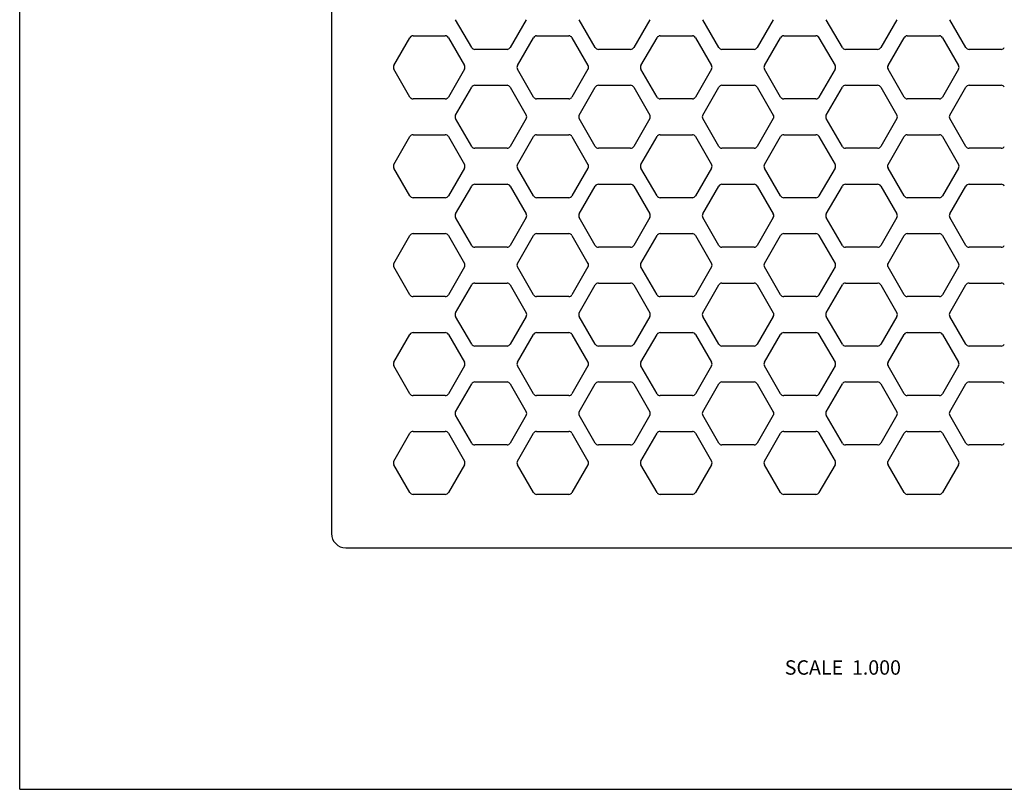
# Model space of a CAD drawing. Units: inches. Extents: x 0 to 11, y 0 to 8.5.
# Drawn here: x 0 to 5.5, y 0 to 4.3 of the extents above; entities that cross this region are included whole.
import ezdxf

# ---------------------------------------------------------------- set-up
doc = ezdxf.new("R2010")
doc.units = ezdxf.units.IN
doc.header["$LTSCALE"] = 0.605
doc.header["$MEASUREMENT"] = 0
doc.layers.get('0').update_dxf_attribs({"linetype": 'CONTINUOUS'})
doc.styles.get("Standard").update_dxf_attribs({"font": 'txt', "width": 0.8})

msp = doc.modelspace()

# ---------------------------------------------------------------- linework, layer by layer
at = {"color": 7, "linetype": 'Continuous'}
for p, q in [((0, 0), (0, 8.5)), ((1.7339, 7.1579), (1.7339, 1.4229)), ((2.5136, 4.1253), (2.4241, 4.2804)), ((2.8167, 4.2804), (2.7272, 4.1253)), ((3.2006, 4.1253), (3.1111, 4.2804)), ((3.5037, 4.2804), (3.4142, 4.1253)), ((3.8876, 4.1253), (3.7981, 4.2804)), ((4.1907, 4.2804), (4.1012, 4.1253)), ((4.5746, 4.1253), (4.4851, 4.2804)), ((4.8777, 4.2804), (4.7882, 4.1253)), ((5.2616, 4.1253), (5.1721, 4.2804)), ((2.0806, 4.0253), (2.1701, 4.1804)), ((2.1874, 4.1904), (2.3664, 4.1904)), ((2.3837, 4.1804), (2.4732, 4.0253)), ((2.7676, 4.0253), (2.8571, 4.1804)), ((2.8744, 4.1904), (3.0534, 4.1904)), ((3.0707, 4.1804), (3.1602, 4.0253)), ((3.4546, 4.0253), (3.5441, 4.1804)), ((3.5614, 4.1904), (3.7404, 4.1904)), ((3.7577, 4.1804), (3.8472, 4.0253)), ((4.1416, 4.0253), (4.2311, 4.1804)), ((4.2484, 4.1904), (4.4274, 4.1904)), ((4.4447, 4.1804), (4.5342, 4.0253)), ((4.8286, 4.0253), (4.9181, 4.1804)), ((4.9354, 4.1904), (5.1144, 4.1904)), ((5.1317, 4.1804), (5.2212, 4.0253)), ((2.7099, 4.1154), (2.5309, 4.1154)), ((3.3969, 4.1154), (3.2179, 4.1154)), ((4.0839, 4.1154), (3.9049, 4.1154)), ((4.7709, 4.1154), (4.5919, 4.1154)), ((5.4579, 4.1154), (5.2789, 4.1154)), ((2.1701, 3.8503), (2.0806, 4.0054)), ((2.4732, 4.0054), (2.3837, 3.8503)), ((2.8571, 3.8503), (2.7676, 4.0054)), ((3.1602, 4.0054), (3.0707, 3.8503)), ((3.5441, 3.8503), (3.4546, 4.0054)), ((3.8472, 4.0054), (3.7577, 3.8503)), ((4.2311, 3.8503), (4.1416, 4.0054)), ((4.5342, 4.0054), (4.4447, 3.8503)), ((4.9181, 3.8503), (4.8286, 4.0054)), ((5.2212, 4.0054), (5.1317, 3.8503)), ((2.4241, 3.7503), (2.5136, 3.9054)), ((2.5309, 3.9154), (2.7099, 3.9154)), ((2.7272, 3.9054), (2.8167, 3.7503)), ((3.1111, 3.7503), (3.2006, 3.9054)), ((3.2179, 3.9154), (3.3969, 3.9154)), ((3.4142, 3.9054), (3.5037, 3.7503)), ((3.7981, 3.7503), (3.8876, 3.9054)), ((3.9049, 3.9154), (4.0839, 3.9154)), ((4.1012, 3.9054), (4.1907, 3.7503)), ((4.4851, 3.7503), (4.5746, 3.9054)), ((4.5919, 3.9154), (4.7709, 3.9154)), ((4.7882, 3.9054), (4.8777, 3.7503)), ((5.1721, 3.7503), (5.2616, 3.9054)), ((5.2789, 3.9154), (5.4579, 3.9154)), ((2.3664, 3.8404), (2.1874, 3.8404)), ((3.0534, 3.8404), (2.8744, 3.8404)), ((3.7404, 3.8404), (3.5614, 3.8404)), ((4.4274, 3.8404), (4.2484, 3.8404)), ((5.1144, 3.8404), (4.9354, 3.8404)), ((2.5136, 3.5753), (2.4241, 3.7304)), ((2.8167, 3.7304), (2.7272, 3.5753)), ((3.2006, 3.5753), (3.1111, 3.7304)), ((3.5037, 3.7304), (3.4142, 3.5753)), ((3.8876, 3.5753), (3.7981, 3.7304)), ((4.1907, 3.7304), (4.1012, 3.5753)), ((4.5746, 3.5753), (4.4851, 3.7304)), ((4.8777, 3.7304), (4.7882, 3.5753)), ((5.2616, 3.5753), (5.1721, 3.7304)), ((2.0806, 3.4753), (2.1701, 3.6304)), ((2.1874, 3.6404), (2.3664, 3.6404)), ((2.3837, 3.6304), (2.4732, 3.4753)), ((2.7676, 3.4753), (2.8571, 3.6304)), ((2.8744, 3.6404), (3.0534, 3.6404)), ((3.0707, 3.6304), (3.1602, 3.4753)), ((3.4546, 3.4753), (3.5441, 3.6304)), ((3.5614, 3.6404), (3.7404, 3.6404)), ((3.7577, 3.6304), (3.8472, 3.4753)), ((4.1416, 3.4753), (4.2311, 3.6304)), ((4.2484, 3.6404), (4.4274, 3.6404)), ((4.4447, 3.6304), (4.5342, 3.4753)), ((4.8286, 3.4753), (4.9181, 3.6304)), ((4.9354, 3.6404), (5.1144, 3.6404)), ((5.1317, 3.6304), (5.2212, 3.4753)), ((2.7099, 3.5654), (2.5309, 3.5654)), ((3.3969, 3.5654), (3.2179, 3.5654)), ((4.0839, 3.5654), (3.9049, 3.5654)), ((4.7709, 3.5654), (4.5919, 3.5654)), ((5.4579, 3.5654), (5.2789, 3.5654)), ((2.1701, 3.3003), (2.0806, 3.4554)), ((2.4732, 3.4554), (2.3837, 3.3003)), ((2.8571, 3.3003), (2.7676, 3.4554)), ((3.1602, 3.4554), (3.0707, 3.3003)), ((3.5441, 3.3003), (3.4546, 3.4554)), ((3.8472, 3.4554), (3.7577, 3.3003)), ((4.2311, 3.3003), (4.1416, 3.4554)), ((4.5342, 3.4554), (4.4447, 3.3003)), ((4.9181, 3.3003), (4.8286, 3.4554)), ((5.2212, 3.4554), (5.1317, 3.3003)), ((2.4241, 3.2003), (2.5136, 3.3554)), ((2.5309, 3.3654), (2.7099, 3.3654)), ((2.7272, 3.3554), (2.8167, 3.2003)), ((3.1111, 3.2003), (3.2006, 3.3554)), ((3.2179, 3.3654), (3.3969, 3.3654)), ((3.4142, 3.3554), (3.5037, 3.2003)), ((3.7981, 3.2003), (3.8876, 3.3554)), ((3.9049, 3.3654), (4.0839, 3.3654)), ((4.1012, 3.3554), (4.1907, 3.2003)), ((4.4851, 3.2003), (4.5746, 3.3554)), ((4.5919, 3.3654), (4.7709, 3.3654)), ((4.7882, 3.3554), (4.8777, 3.2003)), ((5.1721, 3.2003), (5.2616, 3.3554)), ((5.2789, 3.3654), (5.4579, 3.3654)), ((2.3664, 3.2904), (2.1874, 3.2904)), ((3.0534, 3.2904), (2.8744, 3.2904)), ((3.7404, 3.2904), (3.5614, 3.2904)), ((4.4274, 3.2904), (4.2484, 3.2904)), ((5.1144, 3.2904), (4.9354, 3.2904)), ((2.5136, 3.0253), (2.4241, 3.1804)), ((2.8167, 3.1804), (2.7272, 3.0253)), ((3.2006, 3.0253), (3.1111, 3.1804)), ((3.5037, 3.1804), (3.4142, 3.0253)), ((3.8876, 3.0253), (3.7981, 3.1804)), ((4.1907, 3.1804), (4.1012, 3.0253)), ((4.5746, 3.0253), (4.4851, 3.1804)), ((4.8777, 3.1804), (4.7882, 3.0253)), ((5.2616, 3.0253), (5.1721, 3.1804)), ((2.0806, 2.9253), (2.1701, 3.0804)), ((2.1874, 3.0904), (2.3664, 3.0904)), ((2.3837, 3.0804), (2.4732, 2.9253)), ((2.7676, 2.9253), (2.8571, 3.0804)), ((2.8744, 3.0904), (3.0534, 3.0904)), ((3.0707, 3.0804), (3.1602, 2.9253)), ((3.4546, 2.9253), (3.5441, 3.0804)), ((3.5614, 3.0904), (3.7404, 3.0904)), ((3.7577, 3.0804), (3.8472, 2.9253)), ((4.1416, 2.9253), (4.2311, 3.0804)), ((4.2484, 3.0904), (4.4274, 3.0904)), ((4.4447, 3.0804), (4.5342, 2.9253)), ((4.8286, 2.9253), (4.9181, 3.0804)), ((4.9354, 3.0904), (5.1144, 3.0904)), ((5.1317, 3.0804), (5.2212, 2.9253)), ((2.7099, 3.0154), (2.5309, 3.0154)), ((3.3969, 3.0154), (3.2179, 3.0154)), ((4.0839, 3.0154), (3.9049, 3.0154)), ((4.7709, 3.0154), (4.5919, 3.0154)), ((5.4579, 3.0154), (5.2789, 3.0154)), ((2.1701, 2.7503), (2.0806, 2.9054)), ((2.4732, 2.9054), (2.3837, 2.7503)), ((2.8571, 2.7503), (2.7676, 2.9054)), ((3.1602, 2.9054), (3.0707, 2.7503)), ((3.5441, 2.7503), (3.4546, 2.9054)), ((3.8472, 2.9054), (3.7577, 2.7503)), ((4.2311, 2.7503), (4.1416, 2.9054)), ((4.5342, 2.9054), (4.4447, 2.7503)), ((4.9181, 2.7503), (4.8286, 2.9054)), ((5.2212, 2.9054), (5.1317, 2.7503)), ((2.4241, 2.6503), (2.5136, 2.8054)), ((2.5309, 2.8154), (2.7099, 2.8154)), ((2.7272, 2.8054), (2.8167, 2.6503)), ((3.1111, 2.6503), (3.2006, 2.8054)), ((3.2179, 2.8154), (3.3969, 2.8154)), ((3.4142, 2.8054), (3.5037, 2.6503)), ((3.7981, 2.6503), (3.8876, 2.8054)), ((3.9049, 2.8154), (4.0839, 2.8154)), ((4.1012, 2.8054), (4.1907, 2.6503)), ((4.4851, 2.6503), (4.5746, 2.8054)), ((4.5919, 2.8154), (4.7709, 2.8154)), ((4.7882, 2.8054), (4.8777, 2.6503)), ((5.1721, 2.6503), (5.2616, 2.8054)), ((5.2789, 2.8154), (5.4579, 2.8154)), ((2.3664, 2.7404), (2.1874, 2.7404)), ((3.0534, 2.7404), (2.8744, 2.7404)), ((3.7404, 2.7404), (3.5614, 2.7404)), ((4.4274, 2.7404), (4.2484, 2.7404)), ((5.1144, 2.7404), (4.9354, 2.7404)), ((2.5136, 2.4753), (2.4241, 2.6304)), ((2.8167, 2.6304), (2.7272, 2.4753)), ((3.2006, 2.4753), (3.1111, 2.6304)), ((3.5037, 2.6304), (3.4142, 2.4753)), ((3.8876, 2.4753), (3.7981, 2.6304)), ((4.1907, 2.6304), (4.1012, 2.4753)), ((4.5746, 2.4753), (4.4851, 2.6304)), ((4.8777, 2.6304), (4.7882, 2.4753)), ((5.2616, 2.4753), (5.1721, 2.6304)), ((2.0806, 2.3753), (2.1701, 2.5304)), ((2.1874, 2.5404), (2.3664, 2.5404)), ((2.3837, 2.5304), (2.4732, 2.3753)), ((2.7676, 2.3753), (2.8571, 2.5304)), ((2.8744, 2.5404), (3.0534, 2.5404)), ((3.0707, 2.5304), (3.1602, 2.3753)), ((3.4546, 2.3753), (3.5441, 2.5304)), ((3.5614, 2.5404), (3.7404, 2.5404)), ((3.7577, 2.5304), (3.8472, 2.3753)), ((4.1416, 2.3753), (4.2311, 2.5304)), ((4.2484, 2.5404), (4.4274, 2.5404)), ((4.4447, 2.5304), (4.5342, 2.3753)), ((4.8286, 2.3753), (4.9181, 2.5304)), ((4.9354, 2.5404), (5.1144, 2.5404)), ((5.1317, 2.5304), (5.2212, 2.3753)), ((2.7099, 2.4654), (2.5309, 2.4654)), ((3.3969, 2.4654), (3.2179, 2.4654)), ((4.0839, 2.4654), (3.9049, 2.4654)), ((4.7709, 2.4654), (4.5919, 2.4654)), ((5.4579, 2.4654), (5.2789, 2.4654)), ((2.1701, 2.2003), (2.0806, 2.3554)), ((2.4732, 2.3554), (2.3837, 2.2003)), ((2.8571, 2.2003), (2.7676, 2.3554)), ((3.1602, 2.3554), (3.0707, 2.2003)), ((3.5441, 2.2003), (3.4546, 2.3554)), ((3.8472, 2.3554), (3.7577, 2.2003)), ((4.2311, 2.2003), (4.1416, 2.3554)), ((4.5342, 2.3554), (4.4447, 2.2003)), ((4.9181, 2.2003), (4.8286, 2.3554)), ((5.2212, 2.3554), (5.1317, 2.2003)), ((2.4241, 2.1003), (2.5136, 2.2554)), ((2.5309, 2.2654), (2.7099, 2.2654)), ((2.7272, 2.2554), (2.8167, 2.1003)), ((3.1111, 2.1003), (3.2006, 2.2554)), ((3.2179, 2.2654), (3.3969, 2.2654)), ((3.4142, 2.2554), (3.5037, 2.1003)), ((3.7981, 2.1003), (3.8876, 2.2554)), ((3.9049, 2.2654), (4.0839, 2.2654)), ((4.1012, 2.2554), (4.1907, 2.1003)), ((4.4851, 2.1003), (4.5746, 2.2554)), ((4.5919, 2.2654), (4.7709, 2.2654)), ((4.7882, 2.2554), (4.8777, 2.1003)), ((5.1721, 2.1003), (5.2616, 2.2554)), ((5.2789, 2.2654), (5.4579, 2.2654)), ((2.3664, 2.1904), (2.1874, 2.1904)), ((3.0534, 2.1904), (2.8744, 2.1904)), ((3.7404, 2.1904), (3.5614, 2.1904)), ((4.4274, 2.1904), (4.2484, 2.1904)), ((5.1144, 2.1904), (4.9354, 2.1904)), ((2.5136, 1.9253), (2.4241, 2.0804)), ((2.8167, 2.0804), (2.7272, 1.9253)), ((3.2006, 1.9253), (3.1111, 2.0804)), ((3.5037, 2.0804), (3.4142, 1.9253)), ((3.8876, 1.9253), (3.7981, 2.0804)), ((4.1907, 2.0804), (4.1012, 1.9253)), ((4.5746, 1.9253), (4.4851, 2.0804)), ((4.8777, 2.0804), (4.7882, 1.9253)), ((5.2616, 1.9253), (5.1721, 2.0804)), ((2.0806, 1.8253), (2.1701, 1.9804)), ((2.1874, 1.9904), (2.3664, 1.9904)), ((2.3837, 1.9804), (2.4732, 1.8253)), ((2.7676, 1.8253), (2.8571, 1.9804)), ((2.8744, 1.9904), (3.0534, 1.9904)), ((3.0707, 1.9804), (3.1602, 1.8253)), ((3.4546, 1.8253), (3.5441, 1.9804)), ((3.5614, 1.9904), (3.7404, 1.9904)), ((3.7577, 1.9804), (3.8472, 1.8253)), ((4.1416, 1.8253), (4.2311, 1.9804)), ((4.2484, 1.9904), (4.4274, 1.9904)), ((4.4447, 1.9804), (4.5342, 1.8253)), ((4.8286, 1.8253), (4.9181, 1.9804)), ((4.9354, 1.9904), (5.1144, 1.9904)), ((5.1317, 1.9804), (5.2212, 1.8253)), ((2.7099, 1.9154), (2.5309, 1.9154)), ((3.3969, 1.9154), (3.2179, 1.9154)), ((4.0839, 1.9154), (3.9049, 1.9154)), ((4.7709, 1.9154), (4.5919, 1.9154)), ((5.4579, 1.9154), (5.2789, 1.9154)), ((2.1701, 1.6503), (2.0806, 1.8054)), ((2.4732, 1.8054), (2.3837, 1.6503)), ((2.8571, 1.6503), (2.7676, 1.8054)), ((3.1602, 1.8054), (3.0707, 1.6503)), ((3.5441, 1.6503), (3.4546, 1.8054)), ((3.8472, 1.8054), (3.7577, 1.6503)), ((4.2311, 1.6503), (4.1416, 1.8054)), ((4.5342, 1.8054), (4.4447, 1.6503)), ((4.9181, 1.6503), (4.8286, 1.8054)), ((5.2212, 1.8054), (5.1317, 1.6503)), ((2.3664, 1.6404), (2.1874, 1.6404)), ((3.0534, 1.6404), (2.8744, 1.6404)), ((3.7404, 1.6404), (3.5614, 1.6404)), ((4.4274, 1.6404), (4.2484, 1.6404)), ((5.1144, 1.6404), (4.9354, 1.6404)), ((1.8139, 1.3429), (7.5489, 1.3429)), ((0, 0), (11, 0))]:
    msp.add_line(p, q, dxfattribs=at)
msp.add_arc((1.8139, 1.4229), 0.08, 180, 270, dxfattribs=at)
for centre, major_axis, start_param, end_param in [((2.1875, 4.1703), (-0.0101, 0.0174), -0.521403, 0.521403), ((2.3664, 4.1703), (0.0101, 0.0174), -0.521403, 0.521403), ((2.8745, 4.1703), (-0.0101, 0.0174), -0.521403, 0.521403), ((3.0534, 4.1703), (0.0101, 0.0174), -0.521403, 0.521403), ((3.5615, 4.1703), (-0.0101, 0.0174), -0.521403, 0.521403), ((3.7404, 4.1703), (0.0101, 0.0174), -0.521403, 0.521403), ((4.2485, 4.1703), (-0.0101, 0.0174), -0.521403, 0.521403), ((4.4274, 4.1703), (0.0101, 0.0174), -0.521403, 0.521403), ((4.9355, 4.1703), (-0.0101, 0.0174), -0.521403, 0.521403), ((5.1144, 4.1703), (0.0101, 0.0174), -0.521403, 0.521403), ((2.531, 4.1354), (0.0101, 0.0174), -3.662996, -2.620189), ((2.7099, 4.1354), (-0.0101, 0.0174), -3.662996, -2.620189), ((3.218, 4.1354), (0.0101, 0.0174), -3.662996, -2.620189), ((3.3969, 4.1354), (-0.0101, 0.0174), -3.662996, -2.620189), ((3.905, 4.1354), (0.0101, 0.0174), -3.662996, -2.620189), ((4.0839, 4.1354), (-0.0101, 0.0174), -3.662996, -2.620189), ((4.592, 4.1354), (0.0101, 0.0174), -3.662996, -2.620189), ((4.7709, 4.1354), (-0.0101, 0.0174), -3.662996, -2.620189), ((5.279, 4.1354), (0.0101, 0.0174), -3.662996, -2.620189), ((5.4579, 4.1354), (-0.0101, 0.0174), -3.662996, -2.620189), ((2.098, 4.0154), (0.0201, 0), 2.620189, 3.662996), ((2.4558, 4.0154), (0.0201, 0), -0.521403, 0.521403), ((2.785, 4.0154), (0.0201, 0), 2.620189, 3.662996), ((3.1428, 4.0154), (0.0201, 0), -0.521403, 0.521403), ((3.472, 4.0154), (0.0201, 0), 2.620189, 3.662996), ((3.8298, 4.0154), (0.0201, 0), -0.521403, 0.521403), ((4.159, 4.0154), (0.0201, 0), 2.620189, 3.662996), ((4.5168, 4.0154), (0.0201, 0), -0.521403, 0.521403), ((4.846, 4.0154), (0.0201, 0), 2.620189, 3.662996), ((5.2038, 4.0154), (0.0201, 0), -0.521403, 0.521403), ((2.531, 3.8953), (-0.0101, 0.0174), -0.521403, 0.521403), ((2.7099, 3.8953), (0.0101, 0.0174), -0.521403, 0.521403), ((3.218, 3.8953), (-0.0101, 0.0174), -0.521403, 0.521403), ((3.3969, 3.8953), (0.0101, 0.0174), -0.521403, 0.521403), ((3.905, 3.8953), (-0.0101, 0.0174), -0.521403, 0.521403), ((4.0839, 3.8953), (0.0101, 0.0174), -0.521403, 0.521403), ((4.592, 3.8953), (-0.0101, 0.0174), -0.521403, 0.521403), ((4.7709, 3.8953), (0.0101, 0.0174), -0.521403, 0.521403), ((5.279, 3.8953), (-0.0101, 0.0174), -0.521403, 0.521403), ((5.4579, 3.8953), (0.0101, 0.0174), -0.521403, 0.521403), ((2.1875, 3.8604), (0.0101, 0.0174), -3.662996, -2.620189), ((2.3664, 3.8604), (-0.0101, 0.0174), -3.662996, -2.620189), ((2.8745, 3.8604), (0.0101, 0.0174), -3.662996, -2.620189), ((3.0534, 3.8604), (-0.0101, 0.0174), -3.662996, -2.620189), ((3.5615, 3.8604), (0.0101, 0.0174), -3.662996, -2.620189), ((3.7404, 3.8604), (-0.0101, 0.0174), -3.662996, -2.620189), ((4.2485, 3.8604), (0.0101, 0.0174), -3.662996, -2.620189), ((4.4274, 3.8604), (-0.0101, 0.0174), -3.662996, -2.620189), ((4.9355, 3.8604), (0.0101, 0.0174), -3.662996, -2.620189), ((5.1144, 3.8604), (-0.0101, 0.0174), -3.662996, -2.620189), ((2.4415, 3.7404), (0.0201, 0), 2.620189, 3.662996), ((2.7993, 3.7404), (0.0201, 0), -0.521403, 0.521403), ((3.1285, 3.7404), (0.0201, 0), 2.620189, 3.662996), ((3.4863, 3.7404), (0.0201, 0), -0.521403, 0.521403), ((3.8155, 3.7404), (0.0201, 0), 2.620189, 3.662996), ((4.1733, 3.7404), (0.0201, 0), -0.521403, 0.521403), ((4.5025, 3.7404), (0.0201, 0), 2.620189, 3.662996), ((4.8603, 3.7404), (0.0201, 0), -0.521403, 0.521403), ((5.1895, 3.7404), (0.0201, 0), 2.620189, 3.662996), ((2.1875, 3.6203), (-0.0101, 0.0174), -0.521403, 0.521403), ((2.3664, 3.6203), (0.0101, 0.0174), -0.521403, 0.521403), ((2.8745, 3.6203), (-0.0101, 0.0174), -0.521403, 0.521403), ((3.0534, 3.6203), (0.0101, 0.0174), -0.521403, 0.521403), ((3.5615, 3.6203), (-0.0101, 0.0174), -0.521403, 0.521403), ((3.7404, 3.6203), (0.0101, 0.0174), -0.521403, 0.521403), ((4.2485, 3.6203), (-0.0101, 0.0174), -0.521403, 0.521403), ((4.4274, 3.6203), (0.0101, 0.0174), -0.521403, 0.521403), ((4.9355, 3.6203), (-0.0101, 0.0174), -0.521403, 0.521403), ((5.1144, 3.6203), (0.0101, 0.0174), -0.521403, 0.521403), ((2.531, 3.5854), (0.0101, 0.0174), -3.662996, -2.620189), ((2.7099, 3.5854), (-0.0101, 0.0174), -3.662996, -2.620189), ((3.218, 3.5854), (0.0101, 0.0174), -3.662996, -2.620189), ((3.3969, 3.5854), (-0.0101, 0.0174), -3.662996, -2.620189), ((3.905, 3.5854), (0.0101, 0.0174), -3.662996, -2.620189), ((4.0839, 3.5854), (-0.0101, 0.0174), -3.662996, -2.620189), ((4.592, 3.5854), (0.0101, 0.0174), -3.662996, -2.620189), ((4.7709, 3.5854), (-0.0101, 0.0174), -3.662996, -2.620189), ((5.279, 3.5854), (0.0101, 0.0174), -3.662996, -2.620189), ((5.4579, 3.5854), (-0.0101, 0.0174), -3.662996, -2.620189), ((2.098, 3.4654), (0.0201, 0), 2.620189, 3.662996), ((2.4558, 3.4654), (0.0201, 0), -0.521403, 0.521403), ((2.785, 3.4654), (0.0201, 0), 2.620189, 3.662996), ((3.1428, 3.4654), (0.0201, 0), -0.521403, 0.521403), ((3.472, 3.4654), (0.0201, 0), 2.620189, 3.662996), ((3.8298, 3.4654), (0.0201, 0), -0.521403, 0.521403), ((4.159, 3.4654), (0.0201, 0), 2.620189, 3.662996), ((4.5168, 3.4654), (0.0201, 0), -0.521403, 0.521403), ((4.846, 3.4654), (0.0201, 0), 2.620189, 3.662996), ((5.2038, 3.4654), (0.0201, 0), -0.521403, 0.521403), ((2.531, 3.3453), (-0.0101, 0.0174), -0.521403, 0.521403), ((2.7099, 3.3453), (0.0101, 0.0174), -0.521403, 0.521403), ((3.218, 3.3453), (-0.0101, 0.0174), -0.521403, 0.521403), ((3.3969, 3.3453), (0.0101, 0.0174), -0.521403, 0.521403), ((3.905, 3.3453), (-0.0101, 0.0174), -0.521403, 0.521403), ((4.0839, 3.3453), (0.0101, 0.0174), -0.521403, 0.521403), ((4.592, 3.3453), (-0.0101, 0.0174), -0.521403, 0.521403), ((4.7709, 3.3453), (0.0101, 0.0174), -0.521403, 0.521403), ((5.279, 3.3453), (-0.0101, 0.0174), -0.521403, 0.521403), ((5.4579, 3.3453), (0.0101, 0.0174), -0.521403, 0.521403), ((2.1875, 3.3104), (0.0101, 0.0174), -3.662996, -2.620189), ((2.3664, 3.3104), (-0.0101, 0.0174), -3.662996, -2.620189), ((2.8745, 3.3104), (0.0101, 0.0174), -3.662996, -2.620189), ((3.0534, 3.3104), (-0.0101, 0.0174), -3.662996, -2.620189), ((3.5615, 3.3104), (0.0101, 0.0174), -3.662996, -2.620189), ((3.7404, 3.3104), (-0.0101, 0.0174), -3.662996, -2.620189), ((4.2485, 3.3104), (0.0101, 0.0174), -3.662996, -2.620189), ((4.4274, 3.3104), (-0.0101, 0.0174), -3.662996, -2.620189), ((4.9355, 3.3104), (0.0101, 0.0174), -3.662996, -2.620189), ((5.1144, 3.3104), (-0.0101, 0.0174), -3.662996, -2.620189), ((2.4415, 3.1904), (0.0201, 0), 2.620189, 3.662996), ((2.7993, 3.1904), (0.0201, 0), -0.521403, 0.521403), ((3.1285, 3.1904), (0.0201, 0), 2.620189, 3.662996), ((3.4863, 3.1904), (0.0201, 0), -0.521403, 0.521403), ((3.8155, 3.1904), (0.0201, 0), 2.620189, 3.662996), ((4.1733, 3.1904), (0.0201, 0), -0.521403, 0.521403), ((4.5025, 3.1904), (0.0201, 0), 2.620189, 3.662996), ((4.8603, 3.1904), (0.0201, 0), -0.521403, 0.521403), ((5.1895, 3.1904), (0.0201, 0), 2.620189, 3.662996), ((2.1875, 3.0703), (-0.0101, 0.0174), -0.521403, 0.521403), ((2.3664, 3.0703), (0.0101, 0.0174), -0.521403, 0.521403), ((2.8745, 3.0703), (-0.0101, 0.0174), -0.521403, 0.521403), ((3.0534, 3.0703), (0.0101, 0.0174), -0.521403, 0.521403), ((3.5615, 3.0703), (-0.0101, 0.0174), -0.521403, 0.521403), ((3.7404, 3.0703), (0.0101, 0.0174), -0.521403, 0.521403), ((4.2485, 3.0703), (-0.0101, 0.0174), -0.521403, 0.521403), ((4.4274, 3.0703), (0.0101, 0.0174), -0.521403, 0.521403), ((4.9355, 3.0703), (-0.0101, 0.0174), -0.521403, 0.521403), ((5.1144, 3.0703), (0.0101, 0.0174), -0.521403, 0.521403), ((2.531, 3.0354), (0.0101, 0.0174), -3.662996, -2.620189), ((2.7099, 3.0354), (-0.0101, 0.0174), -3.662996, -2.620189), ((3.218, 3.0354), (0.0101, 0.0174), -3.662996, -2.620189), ((3.3969, 3.0354), (-0.0101, 0.0174), -3.662996, -2.620189), ((3.905, 3.0354), (0.0101, 0.0174), -3.662996, -2.620189), ((4.0839, 3.0354), (-0.0101, 0.0174), -3.662996, -2.620189), ((4.592, 3.0354), (0.0101, 0.0174), -3.662996, -2.620189), ((4.7709, 3.0354), (-0.0101, 0.0174), -3.662996, -2.620189), ((5.279, 3.0354), (0.0101, 0.0174), -3.662996, -2.620189), ((5.4579, 3.0354), (-0.0101, 0.0174), -3.662996, -2.620189), ((2.098, 2.9154), (0.0201, 0), 2.620189, 3.662996), ((2.4558, 2.9154), (0.0201, 0), -0.521403, 0.521403), ((2.785, 2.9154), (0.0201, 0), 2.620189, 3.662996), ((3.1428, 2.9154), (0.0201, 0), -0.521403, 0.521403), ((3.472, 2.9154), (0.0201, 0), 2.620189, 3.662996), ((3.8298, 2.9154), (0.0201, 0), -0.521403, 0.521403), ((4.159, 2.9154), (0.0201, 0), 2.620189, 3.662996), ((4.5168, 2.9154), (0.0201, 0), -0.521403, 0.521403), ((4.846, 2.9154), (0.0201, 0), 2.620189, 3.662996), ((5.2038, 2.9154), (0.0201, 0), -0.521403, 0.521403), ((2.531, 2.7953), (-0.0101, 0.0174), -0.521403, 0.521403), ((2.7099, 2.7953), (0.0101, 0.0174), -0.521403, 0.521403), ((3.218, 2.7953), (-0.0101, 0.0174), -0.521403, 0.521403), ((3.3969, 2.7953), (0.0101, 0.0174), -0.521403, 0.521403), ((3.905, 2.7953), (-0.0101, 0.0174), -0.521403, 0.521403), ((4.0839, 2.7953), (0.0101, 0.0174), -0.521403, 0.521403), ((4.592, 2.7953), (-0.0101, 0.0174), -0.521403, 0.521403), ((4.7709, 2.7953), (0.0101, 0.0174), -0.521403, 0.521403), ((5.279, 2.7953), (-0.0101, 0.0174), -0.521403, 0.521403), ((5.4579, 2.7953), (0.0101, 0.0174), -0.521403, 0.521403), ((2.1875, 2.7604), (0.0101, 0.0174), -3.662996, -2.620189), ((2.3664, 2.7604), (-0.0101, 0.0174), -3.662996, -2.620189), ((2.8745, 2.7604), (0.0101, 0.0174), -3.662996, -2.620189), ((3.0534, 2.7604), (-0.0101, 0.0174), -3.662996, -2.620189), ((3.5615, 2.7604), (0.0101, 0.0174), -3.662996, -2.620189), ((3.7404, 2.7604), (-0.0101, 0.0174), -3.662996, -2.620189), ((4.2485, 2.7604), (0.0101, 0.0174), -3.662996, -2.620189), ((4.4274, 2.7604), (-0.0101, 0.0174), -3.662996, -2.620189), ((4.9355, 2.7604), (0.0101, 0.0174), -3.662996, -2.620189), ((5.1144, 2.7604), (-0.0101, 0.0174), -3.662996, -2.620189), ((2.4415, 2.6404), (0.0201, 0), 2.620189, 3.662996), ((2.7993, 2.6404), (0.0201, 0), -0.521403, 0.521403), ((3.1285, 2.6404), (0.0201, 0), 2.620189, 3.662996), ((3.4863, 2.6404), (0.0201, 0), -0.521403, 0.521403), ((3.8155, 2.6404), (0.0201, 0), 2.620189, 3.662996), ((4.1733, 2.6404), (0.0201, 0), -0.521403, 0.521403), ((4.5025, 2.6404), (0.0201, 0), 2.620189, 3.662996), ((4.8603, 2.6404), (0.0201, 0), -0.521403, 0.521403), ((5.1895, 2.6404), (0.0201, 0), 2.620189, 3.662996), ((2.1875, 2.5203), (-0.0101, 0.0174), -0.521403, 0.521403), ((2.3664, 2.5203), (0.0101, 0.0174), -0.521403, 0.521403), ((2.8745, 2.5203), (-0.0101, 0.0174), -0.521403, 0.521403), ((3.0534, 2.5203), (0.0101, 0.0174), -0.521403, 0.521403), ((3.5615, 2.5203), (-0.0101, 0.0174), -0.521403, 0.521403), ((3.7404, 2.5203), (0.0101, 0.0174), -0.521403, 0.521403), ((4.2485, 2.5203), (-0.0101, 0.0174), -0.521403, 0.521403), ((4.4274, 2.5203), (0.0101, 0.0174), -0.521403, 0.521403), ((4.9355, 2.5203), (-0.0101, 0.0174), -0.521403, 0.521403), ((5.1144, 2.5203), (0.0101, 0.0174), -0.521403, 0.521403), ((2.531, 2.4854), (0.0101, 0.0174), -3.662996, -2.620189), ((2.7099, 2.4854), (-0.0101, 0.0174), -3.662996, -2.620189), ((3.218, 2.4854), (0.0101, 0.0174), -3.662996, -2.620189), ((3.3969, 2.4854), (-0.0101, 0.0174), -3.662996, -2.620189), ((3.905, 2.4854), (0.0101, 0.0174), -3.662996, -2.620189), ((4.0839, 2.4854), (-0.0101, 0.0174), -3.662996, -2.620189), ((4.592, 2.4854), (0.0101, 0.0174), -3.662996, -2.620189), ((4.7709, 2.4854), (-0.0101, 0.0174), -3.662996, -2.620189), ((5.279, 2.4854), (0.0101, 0.0174), -3.662996, -2.620189), ((5.4579, 2.4854), (-0.0101, 0.0174), -3.662996, -2.620189), ((2.098, 2.3654), (0.0201, 0), 2.620189, 3.662996), ((2.4558, 2.3654), (0.0201, 0), -0.521403, 0.521403), ((2.785, 2.3654), (0.0201, 0), 2.620189, 3.662996), ((3.1428, 2.3654), (0.0201, 0), -0.521403, 0.521403), ((3.472, 2.3654), (0.0201, 0), 2.620189, 3.662996), ((3.8298, 2.3654), (0.0201, 0), -0.521403, 0.521403), ((4.159, 2.3654), (0.0201, 0), 2.620189, 3.662996), ((4.5168, 2.3654), (0.0201, 0), -0.521403, 0.521403), ((4.846, 2.3654), (0.0201, 0), 2.620189, 3.662996), ((5.2038, 2.3654), (0.0201, 0), -0.521403, 0.521403), ((2.531, 2.2453), (-0.0101, 0.0174), -0.521403, 0.521403), ((2.7099, 2.2453), (0.0101, 0.0174), -0.521403, 0.521403), ((3.218, 2.2453), (-0.0101, 0.0174), -0.521403, 0.521403), ((3.3969, 2.2453), (0.0101, 0.0174), -0.521403, 0.521403), ((3.905, 2.2453), (-0.0101, 0.0174), -0.521403, 0.521403), ((4.0839, 2.2453), (0.0101, 0.0174), -0.521403, 0.521403), ((4.592, 2.2453), (-0.0101, 0.0174), -0.521403, 0.521403), ((4.7709, 2.2453), (0.0101, 0.0174), -0.521403, 0.521403), ((5.279, 2.2453), (-0.0101, 0.0174), -0.521403, 0.521403), ((5.4579, 2.2453), (0.0101, 0.0174), -0.521403, 0.521403), ((2.1875, 2.2104), (0.0101, 0.0174), -3.662996, -2.620189), ((2.3664, 2.2104), (-0.0101, 0.0174), -3.662996, -2.620189), ((2.8745, 2.2104), (0.0101, 0.0174), -3.662996, -2.620189), ((3.0534, 2.2104), (-0.0101, 0.0174), -3.662996, -2.620189), ((3.5615, 2.2104), (0.0101, 0.0174), -3.662996, -2.620189), ((3.7404, 2.2104), (-0.0101, 0.0174), -3.662996, -2.620189), ((4.2485, 2.2104), (0.0101, 0.0174), -3.662996, -2.620189), ((4.4274, 2.2104), (-0.0101, 0.0174), -3.662996, -2.620189), ((4.9355, 2.2104), (0.0101, 0.0174), -3.662996, -2.620189), ((5.1144, 2.2104), (-0.0101, 0.0174), -3.662996, -2.620189), ((2.4415, 2.0904), (0.0201, 0), 2.620189, 3.662996), ((2.7993, 2.0904), (0.0201, 0), -0.521403, 0.521403), ((3.1285, 2.0904), (0.0201, 0), 2.620189, 3.662996), ((3.4863, 2.0904), (0.0201, 0), -0.521403, 0.521403), ((3.8155, 2.0904), (0.0201, 0), 2.620189, 3.662996), ((4.1733, 2.0904), (0.0201, 0), -0.521403, 0.521403), ((4.5025, 2.0904), (0.0201, 0), 2.620189, 3.662996), ((4.8603, 2.0904), (0.0201, 0), -0.521403, 0.521403), ((5.1895, 2.0904), (0.0201, 0), 2.620189, 3.662996), ((2.1875, 1.9703), (-0.0101, 0.0174), -0.521403, 0.521403), ((2.3664, 1.9703), (0.0101, 0.0174), -0.521403, 0.521403), ((2.8745, 1.9703), (-0.0101, 0.0174), -0.521403, 0.521403), ((3.0534, 1.9703), (0.0101, 0.0174), -0.521403, 0.521403), ((3.5615, 1.9703), (-0.0101, 0.0174), -0.521403, 0.521403), ((3.7404, 1.9703), (0.0101, 0.0174), -0.521403, 0.521403), ((4.2485, 1.9703), (-0.0101, 0.0174), -0.521403, 0.521403), ((4.4274, 1.9703), (0.0101, 0.0174), -0.521403, 0.521403), ((4.9355, 1.9703), (-0.0101, 0.0174), -0.521403, 0.521403), ((5.1144, 1.9703), (0.0101, 0.0174), -0.521403, 0.521403), ((2.531, 1.9354), (0.0101, 0.0174), -3.662996, -2.620189), ((2.7099, 1.9354), (-0.0101, 0.0174), -3.662996, -2.620189), ((3.218, 1.9354), (0.0101, 0.0174), -3.662996, -2.620189), ((3.3969, 1.9354), (-0.0101, 0.0174), -3.662996, -2.620189), ((3.905, 1.9354), (0.0101, 0.0174), -3.662996, -2.620189), ((4.0839, 1.9354), (-0.0101, 0.0174), -3.662996, -2.620189), ((4.592, 1.9354), (0.0101, 0.0174), -3.662996, -2.620189), ((4.7709, 1.9354), (-0.0101, 0.0174), -3.662996, -2.620189), ((5.279, 1.9354), (0.0101, 0.0174), -3.662996, -2.620189), ((5.4579, 1.9354), (-0.0101, 0.0174), -3.662996, -2.620189), ((2.098, 1.8154), (0.0201, 0), 2.620189, 3.662996), ((2.4558, 1.8154), (0.0201, 0), -0.521403, 0.521403), ((2.785, 1.8154), (0.0201, 0), 2.620189, 3.662996), ((3.1428, 1.8154), (0.0201, 0), -0.521403, 0.521403), ((3.472, 1.8154), (0.0201, 0), 2.620189, 3.662996), ((3.8298, 1.8154), (0.0201, 0), -0.521403, 0.521403), ((4.159, 1.8154), (0.0201, 0), 2.620189, 3.662996), ((4.5168, 1.8154), (0.0201, 0), -0.521403, 0.521403), ((4.846, 1.8154), (0.0201, 0), 2.620189, 3.662996), ((5.2038, 1.8154), (0.0201, 0), -0.521403, 0.521403), ((2.1875, 1.6604), (0.0101, 0.0174), -3.662996, -2.620189), ((2.3664, 1.6604), (-0.0101, 0.0174), -3.662996, -2.620189), ((2.8745, 1.6604), (0.0101, 0.0174), -3.662996, -2.620189), ((3.0534, 1.6604), (-0.0101, 0.0174), -3.662996, -2.620189), ((3.5615, 1.6604), (0.0101, 0.0174), -3.662996, -2.620189), ((3.7404, 1.6604), (-0.0101, 0.0174), -3.662996, -2.620189), ((4.2485, 1.6604), (0.0101, 0.0174), -3.662996, -2.620189), ((4.4274, 1.6604), (-0.0101, 0.0174), -3.662996, -2.620189), ((4.9355, 1.6604), (0.0101, 0.0174), -3.662996, -2.620189), ((5.1144, 1.6604), (-0.0101, 0.0174), -3.662996, -2.620189)]:
    msp.add_ellipse(centre, major_axis=major_axis, ratio=0.994936, start_param=start_param, end_param=end_param, dxfattribs=at)

# ---------------------------------------------------------------- texts
at = {"color": 2, "linetype": 'Continuous', "insert": (4.9005, 0.7175), "char_height": 0.08, "width": 0.768, "attachment_point": 3, "line_spacing_factor": 0.9}
msp.add_mtext('SCALE  1.000', dxfattribs=at)

doc.saveas('drawing.dxf')
